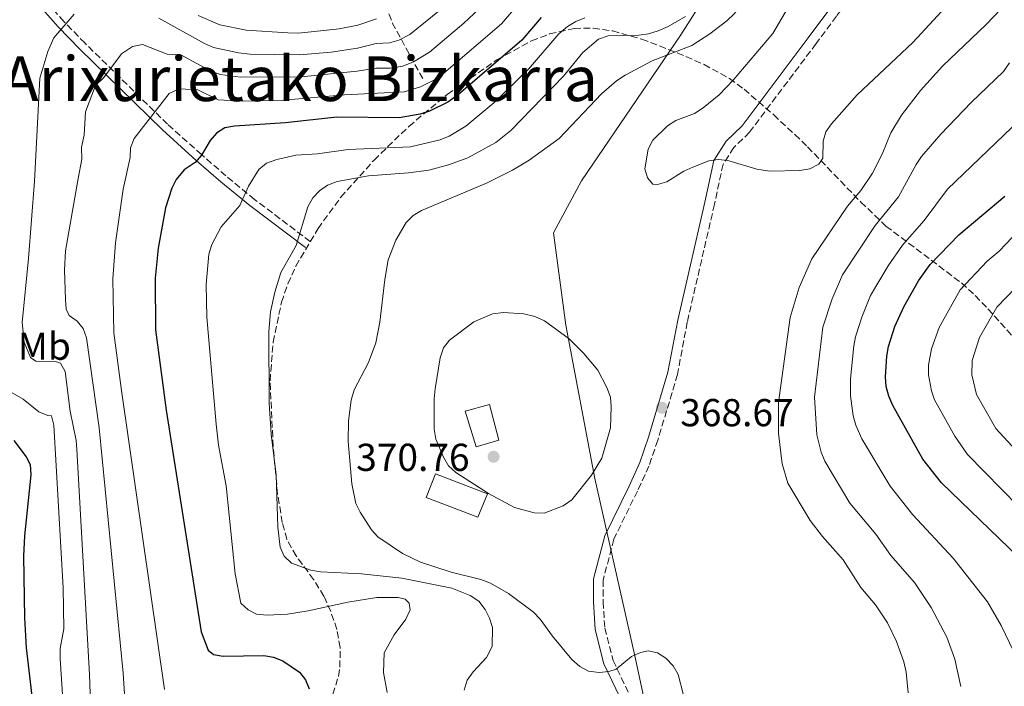
# Model space of a CAD drawing. Units: metres. Extents: x 603373 to 606799, y 4773170 to 4775536.
# Drawn here: x 605596 to 605849, y 4775210 to 4775381 of the extents above; entities that cross this region are included whole.
import ezdxf
from ezdxf.enums import TextEntityAlignment as Align

# ---------------------------------------------------------------- set-up
doc = ezdxf.new("R2010")
doc.units = ezdxf.units.M
doc.header["$MEASUREMENT"] = 0
doc.linetypes.add('DGN Style 3', pattern=[2.435890702152634, 1.739921930109024, -0.6959687720436097])
for name, color, linetype, lineweight in [('Barranco lineal', 142, 'DGN Style 3', 13), ('Camino', 7, 'DGN Style 3', 0), ('Canal lineal de obra', 4, 'Continuous', 13), ('Cota de punto acotado terreno', 7, 'Continuous', 0), ('Curva de nivel directora', 30, 'Continuous', 30), ('Curva de nivel intermedia', 30, 'Continuous', 0), ('Edificio', 1, 'Continuous', 13), ('Etiqueta de uso rústico', 92, 'Continuous', 0), ('Límite de municipio', 7, 'Continuous', 0), ('Margen derecho', 7, 'Continuous', 0), ('Punto acotado terreno (símbolo)', 7, 'Continuous', 0), ('Texto de Área (paraje) menor', 7, 'Continuous', 0), ('Zona arbolada', 92, 'DGN Style 3', 0)]:
    doc.layers.add(name, color=color, linetype=linetype, lineweight=lineweight)
doc.styles.add('Style-Arial', font='arial.ttf')

# ---------------------------------------------------------------- blocks, each defined once
blk = doc.blocks.new('5PATER')
at = {"layer": 'Canal lineal de obra', "linetype": 'Continuous', "lineweight": 0}
h = blk.add_hatch(color=51, dxfattribs=at)
edge = h.paths.add_edge_path()
edge.add_ellipse((0, 0), major_axis=(-0.1095731443231308, -0.1110710700762829), ratio=0.9994222409660317, start_angle=0, end_angle=360)

msp = doc.modelspace()

# ---------------------------------------------------------------- linework, layer by layer
at = {"layer": 'Barranco lineal', "color": 142, "linetype": 'DGN Style 3', "lineweight": 13, "extrusion": (-0.3322484336929958, 0.4921800687849548, 0.8045929145843804), "elevation": 2149372.763385441, "flags": 128}
msp.add_lwpolyline([(-3173857.071730266, -2911670.020363261), (-3173858.593063436, -2911689.992517511), (-3173859.445268534, -2911694.91367979), (-3173863.506323783, -2911712.322261639)], dxfattribs=at)
at = {"layer": 'Camino', "color": 7, "linetype": 'DGN Style 3', "lineweight": 0}
for points in [[(605851.4099999998, 4775438.090000002, 373.5299999999989), (605847.23, 4775428.59, 373.2100000000065), (605843.8900000006, 4775420.930000001, 373.0299999999988), (605839.0499999992, 4775414.939999999, 373.2100000000065), (605823.1099999979, 4775400.100000001, 372.449999999997), (605816.9099999998, 4775394.240000002, 371.770000000004), (605812.1900000012, 4775389.34, 371.5), (605806.239999999, 4775382.230000002, 371.1900000000023), (605801.0100000009, 4775375.15, 370.7299999999959), (605783.9099999995, 4775352.330000003, 370.2400000000052), (605779.8700000006, 4775348.42, 370.2400000000052), (605777.0900000001, 4775344.130000001, 369.9700000000013), (605774.8799999994, 4775333.84, 369.070000000007), (605767.8899999999, 4775303.52, 368.2599999999949), (605765.3700000009, 4775290.03, 368.5299999999988), (605760.3099999982, 4775273.119999999, 368.800000000003), (605758.0300000006, 4775266.480000001, 368.4400000000023), (605755.079999998, 4775260.040000001, 368.2599999999949), (605749.0000000005, 4775247.650000001, 367.9900000000054), (605746.249999999, 4775237.119999999, 367.6300000000047), (605746.249999999, 4775231.580000001, 367.270000000004), (605746.6700000013, 4775224.800000002, 366.3699999999954), (605748.8299999983, 4775216.430000001, 365.3800000000046), (605752.7399999977, 4775208.210000002, 364.3399999999965)], [(605670.9400000012, 4775324.26, 360.4100000000037), (605656.6000000003, 4775335.040000003, 355.8300000000019), (605649.2499999988, 4775341.150000001, 352.9100000000035), (605642.9400000012, 4775346.620000001, 350.050000000003), (605634.2499999985, 4775354.390000001, 345.5599999999977), (605612.9999999986, 4775375.250000001, 336.5099999999948), (605607.5499999992, 4775380.840000002, 334.0200000000041), (605599.6400000012, 4775389.920000001, 330.699999999997), (605590.3399999985, 4775400.37, 326.199999999997)]]:
    msp.add_polyline3d(points, dxfattribs=at)
at = {"layer": 'Curva de nivel directora', "color": 30, "linetype": 'Continuous', "lineweight": 30, "flags": 128}
for points, elevation in [([(605730.2999999986, 4775381.91), (605725.3299999998, 4775376), (605709.0600000002, 4775362.100000001), (605706.2699999983, 4775360.119999999), (605701.579999999, 4775357.77), (605699.1899999996, 4775357.03), (605693.8099999994, 4775356.08), (605677.7299999995, 4775356.25), (605664.5199999996, 4775354.800000002), (605651.4799999995, 4775353.940000001), (605648.9200000003, 4775353.490000002), (605646.7999999991, 4775352.15), (605645.1899999997, 4775350.230000001), (605642.9900000002, 4775346.430000001), (605641.3200000006, 4775344.570000002), (605638.4699999986, 4775342.720000001), (605636.4199999989, 4775340.180000002), (605635.3300000003, 4775337.939999999), (605633.6999999987, 4775332.939999999), (605631.8199999989, 4775322.560000001), (605631.0499999999, 4775314.780000002), (605631.1300000004, 4775301.550000001), (605633.8499999985, 4775280.850000001), (605642.8799999985, 4775223.78), (605644.6800000002, 4775219.100000001), (605646.0300000003, 4775217.970000001), (605648.5400000003, 4775217.580000003), (605658.9999999986, 4775217.690000001), (605661.4799999997, 4775217.34), (605663.8400000001, 4775216.320000002), (605668.1499999994, 4775213.470000002), (605669.6799999983, 4775211.490000002), (605670.6399999994, 4775209.119999999)], 350), ([(605855.5299999992, 4775240.61), (605833.2899999992, 4775262.150000001), (605828.459999999, 4775268.230000001), (605820.7199999985, 4775282.02), (605819.7399999994, 4775284.480000001), (605819.0699999989, 4775286.939999999), (605818.8399999987, 4775289.430000001), (605819.1699999995, 4775294.78), (605819.6299999999, 4775297.230000001), (605821.2500000005, 4775302.369999999), (605823.5500000004, 4775307.449999999), (605827.3599999992, 4775314.119999999), (605830.3599999989, 4775318.310000001), (605837.7500000006, 4775325.960000001), (605849.5299999999, 4775335.900000001)], 350), ([(605594.7199999993, 4775273.07), (605597.8499999986, 4775268.850000001), (605598.87, 4775266.840000001), (605599.1000000002, 4775264.230000002), (605597.4100000005, 4775248.49), (605597.14, 4775243.270000001), (605597.3999999993, 4775227.45), (605597.8399999996, 4775219.689999999), (605602.6399999985, 4775178.760000001)], 325)]:
    msp.add_lwpolyline(points, dxfattribs=dict(at, elevation=elevation))
at = {"layer": 'Curva de nivel intermedia', "color": 30, "linetype": 'Continuous', "lineweight": 0, "flags": 128}
for points, elevation in [([(605769.020000001, 4775374.710000001), (605773.6600000013, 4775377.63), (605778.0600000002, 4775380.989999999), (605780.0500000016, 4775382.909999999), (605783.1400000006, 4775387.069999998), (605791.5899999996, 4775401.460000001), (605800.7000000002, 4775414.350000001), (605804.1400000001, 4775418.08), (605817.7200000011, 4775430.449999999), (605832.2800000011, 4775446.33), (605833.610000001, 4775448.440000001), (605834.8899999995, 4775451.34), (605837.6400000011, 4775458.749999999), (605838.6500000014, 4775464.25), (605840.6299999994, 4775480.09), (605841.8900000001, 4775501.310000001), (605843.7699999999, 4775511.869999998), (605844.2800000019, 4775517.050000002), (605845.1800000003, 4775521.929999999)], 365.0000000000005), ([(605815.0400000011, 4775310.319999999), (605819.5700000018, 4775317.99), (605823.2700000011, 4775323.319999999), (605828.8400000011, 4775329.66), (605834.8499999993, 4775337.67), (605857.6400000014, 4775359.609999999), (605859.2300000007, 4775361.529999999), (605861.2100000011, 4775364.9), (605862.7700000012, 4775369.149999999), (605868.0799999997, 4775379), (605871.0200000012, 4775382.619999998), (605877.7000000001, 4775392.560000001), (605882.6200000017, 4775404.91), (605886.0500000005, 4775414.630000001), (605890.0500000016, 4775424.220000001), (605895.3800000002, 4775434.550000001), (605903.3100000008, 4775451.779999999), (605909.14, 4775467.029999998), (605922.0300000003, 4775496.779999998), (605929.9299999995, 4775512.319999999), (605935.0700000003, 4775523.320000002)], 355.0000000000005), ([(605797.6800000004, 4775391.17), (605789.9199999999, 4775377.739999999), (605779.6600000004, 4775365.779999998), (605776.0500000007, 4775362.01), (605771.9600000002, 4775358.65), (605769.7400000007, 4775357.150000001), (605764.9300000007, 4775355.369999999), (605762.8200000006, 4775354.010000001), (605759.0400000009, 4775350.3), (605757.8000000004, 4775347.98), (605756.98, 4775342.98), (605757.6300000005, 4775340.619999999), (605759.0000000007, 4775338.970000001), (605760.2600000014, 4775338.9), (605762.6700000009, 4775339.59), (605766.9700000013, 4775342.300000001), (605769.3400000005, 4775343.359999999), (605773.4700000011, 4775345.019999999), (605775.8700000017, 4775345.34), (605778.3000000014, 4775345.060000001), (605785.7400000001, 4775342.83), (605789.0199999991, 4775342.32), (605796.7999999998, 4775342.49), (605799.3800000014, 4775342.91), (605801.7300000006, 4775344.12), (605802.7800000011, 4775345.689999999), (605802.8500000006, 4775350.019999999), (605803.4800000007, 4775352.430000001), (605804.9500000015, 4775354.520000001), (605811.6000000011, 4775361.939999999), (605825.8900000007, 4775375.42), (605834.3700000009, 4775384.599999999)], 370.0000000000002), ([(605824.6800000014, 4775208.130000002), (605824.1800000007, 4775213.399999999), (605823.5500000004, 4775216.140000001), (605821.6799999997, 4775221.319999999), (605819.3400000016, 4775226.17), (605816.2800000017, 4775230.74), (605812.5399999999, 4775235.26), (605807.9700000013, 4775242.300000001), (605802.6900000017, 4775248.34), (605799.52, 4775252.490000002), (605793.74, 4775262.050000001), (605792.2500000012, 4775266.999999999), (605791.3700000006, 4775274.82), (605791.3700000006, 4775282.789999999), (605794.3099999998, 4775304.689999999), (605796.6700000003, 4775312.449999999), (605799.9600000003, 4775319.819999998), (605809.1, 4775333.33), (605812.5500000011, 4775337.4), (605815.5300000006, 4775341.779999999), (605818.0499999997, 4775346.750000001), (605820.2800000004, 4775352.24), (605823.0200000008, 4775356.769999999), (605827.850000001, 4775363.119999999), (605833.5500000007, 4775369.390000001), (605844.730000001, 4775380.07), (605856.1799999997, 4775392.08)], 365.0000000000002), ([(605726.7699999993, 4775388.100000001), (605720.150000001, 4775380.220000001), (605705.3099999994, 4775367.529999998), (605702.8700000008, 4775365.869999998), (605699.3100000002, 4775364.050000001), (605695.1200000015, 4775362.75), (605679.7600000012, 4775361.980000001), (605664.0600000013, 4775360.630000001), (605653.4800000022, 4775360.329999999), (605647.2000000014, 4775360.710000002), (605642.0200000004, 4775363.289999999), (605637.1800000012, 4775363.539999999), (605634.6100000006, 4775362.350000001), (605625.6299999997, 4775350.710000001), (605624.72, 4775348.38), (605624.5900000003, 4775345.890000001), (605622.8400000001, 4775337.689999999), (605620.8500000008, 4775323.86), (605620.1700000013, 4775314.640000001), (605620.3700000002, 4775300.71), (605622.3600000017, 4775285.869999999), (605633.4500000007, 4775208.949999999)], 345.0000000000002), ([(605716.8099999994, 4775386.470000001), (605710.4300000002, 4775380.380000001), (605701.57, 4775372.969999999), (605697.4900000007, 4775370.48), (605694.7200000013, 4775369.369999998), (605691.4800000003, 4775368.800000001), (605687.8400000014, 4775368.84), (605682.9500000009, 4775368.069999999), (605668.600000001, 4775366.599999999), (605652.9800000016, 4775366.560000001), (605647.8699999996, 4775367.210000002), (605645.4900000015, 4775367.940000001), (605637.6200000015, 4775372.31), (605634.100000001, 4775372.439999999), (605627.7599999999, 4775374.949999999), (605625.2400000007, 4775374.409999998), (605622.4199999999, 4775372.539999999), (605617.8400000001, 4775366.46), (605615.690000002, 4775364.369999998), (605613.0800000014, 4775357.58), (605612.7700000006, 4775351.59), (605612.1300000014, 4775348.489999999), (605612.1600000004, 4775345.4), (605611.2199999995, 4775340.49), (605607.9800000007, 4775321.849999999), (605607.7200000014, 4775316.83), (605607.9699999995, 4775309.3), (605608.1900000008, 4775306.810000001), (605608.9400000018, 4775305.199999998), (605610.9900000015, 4775303.75), (605612.5500000016, 4775301.84), (605613.3499999995, 4775299.460000001), (605616.6300000009, 4775276.289999999), (605622.8300000011, 4775213.16), (605623.8600000016, 4775197.269999999)], 340.0000000000002), ([(605706.370000001, 4775385.459999999), (605696.5400000007, 4775377.48), (605693.7100000011, 4775376.009999999), (605691.3100000004, 4775375.33), (605687.8900000006, 4775375.180000001), (605683.0600000004, 4775374), (605676.3300000002, 4775372.939999998), (605668.1500000017, 4775372.23), (605655.4500000014, 4775372.470000001), (605652.480000001, 4775372.789999999), (605646.0700000003, 4775374.189999999), (605643.7700000004, 4775375.17), (605631.9700000008, 4775381.720000001)], 335), ([(605610.2300000016, 4775382.739999999), (605604.9600000009, 4775376.659999999), (605603.4500000001, 4775373.139999999), (605601.4000000004, 4775366.279999999), (605600.0300000003, 4775339.770000001), (605598.5000000012, 4775319.850000001), (605596.8000000003, 4775303.429999998), (605597.3600000013, 4775298.350000001), (605598.9400000017, 4775294.369999999), (605600.3499999997, 4775293.449999998), (605605.39, 4775293.390000001), (605606.6600000019, 4775292.919999998), (605607.9100000013, 4775290.819999999), (605609.1699999997, 4775280.550000001), (605610.7200000009, 4775273.039999999), (605610.8799999997, 4775270.689999999), (605614.1900000023, 4775212.82), (605614.8700000017, 4775192.829999999)], 335), ([(605687.9500000009, 4775381.53), (605683.1699999999, 4775379.939999999), (605678.3200000018, 4775378.949999998), (605667.9300000004, 4775377.869999999), (605665.1900000002, 4775377.939999998), (605654.4500000001, 4775378.59), (605647.6399999994, 4775380.019999999), (605642.0600000004, 4775382.399999999)], 330.0000000000002), ([(605710.5500000009, 4775208.789999999), (605711.2700000006, 4775211.390000001), (605712.8300000008, 4775213.560000001), (605716.2400000016, 4775217.210000001), (605717.7300000002, 4775220.05), (605717.7900000006, 4775224.96), (605717.0300000006, 4775227.369999999), (605715.9000000019, 4775229.600000001), (605714.2600000014, 4775231.699999999), (605712.0700000008, 4775233.190000001), (605707.3000000009, 4775235.060000001), (605694.4500000009, 4775237.59), (605684.0800000018, 4775238.720000001), (605673.5800000011, 4775239.27), (605671.110000001, 4775239.689999999), (605666.1199999999, 4775241.46), (605664.2000000001, 4775243.310000001), (605663.1699999995, 4775245.59), (605662.5500000003, 4775250.759999999), (605662.1900000006, 4775264.25), (605660.8499999995, 4775274.689999999), (605660.3200000018, 4775282.609999999), (605660.2900000006, 4775301.130000001), (605660.74, 4775306.140000001), (605661.8500000008, 4775311.189999999), (605663.3300000004, 4775316.260000001), (605667.2700000011, 4775323.21), (605670.2599999995, 4775333.119999998), (605671.5700000015, 4775335.439999999), (605673.3000000016, 4775337.31), (605675.3300000011, 4775338.76), (605677.8200000012, 4775339.720000001), (605685.8800000012, 4775341.16), (605696.2300000001, 4775341.869999999), (605701.4300000013, 4775342.600000001), (605706.5200000008, 4775343.930000001), (605711.4200000004, 4775345.789999999), (605718.610000001, 4775349.679999999), (605722.5500000016, 4775352.759999999), (605736.0200000008, 4775366.82), (605741.0499999999, 4775372.849999999), (605745.0399999997, 4775376.319999999), (605747.5099999995, 4775377.180000001), (605755.4700000013, 4775377.359999999), (605757.9500000001, 4775377.690000001), (605760.4199999999, 4775378.439999999), (605762.9600000014, 4775379.55), (605767.4000000005, 4775382.16)], 360), ([(605690.6700000011, 4775208.17), (605689.7300000001, 4775213.38), (605689.9100000013, 4775218.390000001), (605692.5000000017, 4775223.060000001), (605695.5400000017, 4775227.109999998), (605696.5800000011, 4775229.470000001), (605696.3300000007, 4775231.220000001), (605695.3200000003, 4775232.2), (605693.5600000012, 4775232.66), (605688.0700000017, 4775232.619999997), (605680.5700000004, 4775231.46), (605670.3900000014, 4775229.210000001), (605665.0899999995, 4775228.38), (605659.8500000002, 4775228.109999999), (605657.0800000009, 4775228.38), (605654.9400000018, 4775229.52), (605653.1, 4775231.23), (605651.6000000002, 4775238.710000001), (605649.3400000005, 4775261.38), (605647.3500000011, 4775271.829999999), (605646.7200000008, 4775277.25), (605644.3100000012, 4775304.789999999), (605644.1300000002, 4775313.16), (605644.8200000009, 4775320.999999999), (605645.63, 4775323.449999999), (605648.0300000006, 4775327.990000002), (605652.8099999995, 4775333.470000002), (605655.02, 4775338.449999999), (605657.7400000002, 4775342.779999998), (605659.6400000001, 4775344.41), (605662.3400000002, 4775345.369999999), (605667.2199999996, 4775346.439999999), (605672.7600000007, 4775346.8), (605680.7100000011, 4775347.869999998), (605696.7199999995, 4775348.630000001), (605704.3500000006, 4775350.369999999), (605706.6600000017, 4775351.300000002), (605710.9199999997, 4775353.930000001), (605718.1200000015, 4775359.909999999), (605727.0800000001, 4775368.590000001), (605734.8800000009, 4775377.71), (605737.0900000014, 4775379.579999999), (605739.2300000006, 4775380.869999998), (605741.5599999996, 4775381.779999998)], 355.0000000000002), ([(605766.8300000007, 4775207.850000001), (605765.5200000008, 4775212.880000001), (605764.2700000012, 4775215.109999999), (605762.3900000014, 4775217.01), (605760.2099999998, 4775218.42), (605757.8600000007, 4775218.920000001), (605755.8400000001, 4775218.480000001), (605753.5500000012, 4775217.499999999), (605749.6100000007, 4775214.2), (605747.730000001, 4775213.619999999), (605745.240000001, 4775213.359999999), (605742.4600000003, 4775213.720000001), (605740.2400000008, 4775214.869999998), (605738.1799999999, 4775216.71), (605733.2400000002, 4775222.680000001), (605730.0900000008, 4775227.07), (605728.3400000007, 4775228.859999998), (605721.8800000009, 4775233.689999999), (605717.3200000012, 4775236.319999999), (605714.8200000002, 4775237.300000001), (605707.130000001, 4775239.140000001), (605699.29, 4775241.739999999), (605694.6100000017, 4775243.999999999), (605688.3300000009, 4775248.220000001), (605686.6600000013, 4775250.079999999), (605683.7800000003, 4775254.59), (605682.6900000017, 4775256.840000001), (605681.5899999996, 4775261.869999999), (605680.6399999997, 4775272.810000001), (605680.7800000005, 4775278.130000001), (605681.450000001, 4775283.430000001), (605682.2300000011, 4775286.07), (605685.9000000014, 4775293.150000001), (605687.7499999999, 4775298.180000001), (605688.8099999992, 4775303.449999998), (605690.1000000011, 4775314.470000001), (605690.9900000008, 4775319.529999998), (605692.9000000019, 4775324.600000001), (605695.6199999999, 4775329.100000001), (605697.3900000001, 4775330.930000001), (605699.5200000004, 4775332.24), (605716.2400000016, 4775339.220000001), (605722.9400000004, 4775342.619999997), (605727.2300000021, 4775345.189999999), (605734.9299999999, 4775350.710000001), (605745.8100000009, 4775362.220000001), (605749.7200000002, 4775365.58), (605751.9100000006, 4775367.06), (605758.8799999999, 4775370.759999999), (605769.020000001, 4775374.710000001)], 365.0000000000002), ([(605816.4100000013, 4775248.91), (605809.7100000002, 4775256.91), (605803.2700000006, 4775267.75), (605802.2800000005, 4775270.039999999), (605801.240000001, 4775274.46), (605800.5999999996, 4775284.17), (605802.7499999999, 4775302.21), (605805.1300000004, 4775309.45), (605807.8200000015, 4775315.699999999), (605816.1800000012, 4775328.319999999), (605822.2100000016, 4775335.749999999), (605826.74, 4775344.02), (605828.1600000015, 4775346.069999998), (605833.1300000004, 4775351.84), (605840.8600000021, 4775360.039999999), (605849.2100000003, 4775367.949999999), (605850.7700000005, 4775370.24)], 360), ([(605853.0500000004, 4775256.060000001), (605839.9299999998, 4775269.480000001), (605836.7000000001, 4775274.179999999), (605831.4899999998, 4775283.470000001), (605830.6600000005, 4775285.830000001), (605829.9000000006, 4775289.930000001), (605829.9200000007, 4775292.429999999), (605830.7099999997, 4775296.640000001), (605832.6600000011, 4775302.099999999), (605838.0900000003, 4775311.779999999), (605845.0300000005, 4775319.15), (605848.0900000005, 4775321.730000001), (605851.440000001, 4775325.25)], 345.0000000000002), ([(605859.5400000013, 4775262.810000001), (605847.25, 4775276.09), (605842.2600000012, 4775284.92), (605841.0300000019, 4775289.91), (605841.1700000004, 4775293.630000002), (605843.0400000013, 4775299.56), (605847.4900000015, 4775307.310000001), (605852.3200000017, 4775312.34)], 340.0000000000003), ([(605851.8500000001, 4775218.65), (605848.6400000004, 4775225.460000001), (605845.0799999997, 4775231.539999999), (605836.280000002, 4775242.75), (605825.9199999997, 4775253.880000001), (605820.0800000015, 4775261.319999999), (605812.8100000004, 4775273.439999999), (605811.2300000001, 4775277.009999999), (605810.5700000008, 4775279.42), (605809.8300000009, 4775284.57), (605809.9000000001, 4775288.869999998), (605810.7000000004, 4775297.409999999), (605811.1900000023, 4775299.720000001), (605812.75, 4775304.74), (605815.0400000011, 4775310.319999999)], 355.0000000000002), ([(605731.0499999997, 4775254.319999999), (605728.5500000007, 4775254.399999999), (605723.4600000012, 4775255.77), (605716.7500000013, 4775259.38), (605708.3499999992, 4775264.849999999), (605706.4600000004, 4775266.489999999), (605705.1600000019, 4775268.74), (605703.1800000014, 4775273.42), (605702.8300000007, 4775275.970000002), (605702.7800000014, 4775283.73), (605703.0499999997, 4775286.369999999), (605704.3600000016, 4775294.32), (605705.1900000009, 4775296.890000001), (605706.730000001, 4775298.859999999), (605713.0099999995, 4775303.59), (605717.7800000017, 4775305.609999999), (605720.6200000005, 4775305.960000001), (605725.890000001, 4775305.599999999), (605728.6500000014, 4775304.92), (605731.1500000004, 4775303.789999999), (605737.5200000005, 4775299.17), (605741.250000001, 4775295.399999999), (605744.8499999997, 4775291.140000001), (605747.180000001, 4775286.680000001), (605748.1199999999, 4775284.17), (605748.3400000011, 4775281.680000001), (605748.16, 4775276.34), (605745.9400000006, 4775268.52), (605743.2699999994, 4775264.149999999), (605738.1900000012, 4775257.810000001), (605736.0099999995, 4775256.199999999), (605731.0499999997, 4775254.319999999)], 370.0000000000003), ([(605592.6000000003, 4775286.230000001), (605597.0500000007, 4775283.649999999), (605601.1000000008, 4775280.439999999), (605603.4100000019, 4775279.489999999), (605604.3399999995, 4775279.42), (605605.0000000012, 4775277), (605607.4199999997, 4775235.11), (605607.5200000004, 4775224.619999998), (605606.5900000003, 4775219.499999999), (605606.6100000005, 4775216.909999999), (605607.6699999999, 4775201.17)], 330.0000000000002), ([(605838.2800000003, 4775209.779999998), (605836.6599999998, 4775216.789999999), (605834.6300000002, 4775222.470000001), (605830.5700000012, 4775230.069999999), (605826.3500000011, 4775236.489999999), (605820.2800000004, 4775243.42), (605816.4100000013, 4775248.91)], 360)]:
    msp.add_lwpolyline(points, dxfattribs=dict(at, elevation=elevation))
at = {"layer": 'Edificio', "color": 1, "linetype": 'Continuous', "lineweight": 13}
for points in [[(605719.4400000004, 4775273.100000001, 373.4100000000035), (605713.5599999996, 4775271.439999999, 373.2899999999936), (605710.7300000006, 4775280.619999999, 373.4100000000035), (605717.04, 4775282.300000001, 373.2899999999936)], [(605716.4900000002, 4775259.359999999, 371.8899999999995), (605713.9900000002, 4775253.33, 372.1699999999983), (605700.75, 4775258.390000001, 371.4900000000052), (605703.0999999996, 4775264.449999999, 371.8300000000018)]]:
    msp.add_polyline3d(points, close=True, dxfattribs=at)
at = {"layer": 'Edificio', "color": 51, "linetype": 'Continuous', "lineweight": 13}
for points in [[(605717.04, 4775282.300000001, 373.2899999999936), (605710.7300000006, 4775280.619999999, 373.4100000000035), (605713.5599999996, 4775271.439999999, 373.2899999999936), (605719.4400000004, 4775273.100000001, 373.4100000000035), (605717.04, 4775282.300000001, 373.2899999999936)], [(605703.0999999996, 4775264.449999999, 371.8300000000018), (605700.75, 4775258.390000001, 371.4900000000052), (605713.9900000002, 4775253.33, 372.1699999999983), (605716.4900000002, 4775259.359999999, 371.8899999999995), (605703.0999999996, 4775264.449999999, 371.8300000000018)]]:
    msp.add_polyline3d(points, dxfattribs=at)
at = {"layer": 'Límite de municipio', "color": 7, "linetype": 'Continuous', "lineweight": 0}
msp.add_polyline3d([(605861.379999999, 4775522.180000001, 370.88), (605841.379999999, 4775492.890000001, 364.99), (605829.0700000003, 4775474.290000001, 357.7800000000001), (605806.8999999985, 4775441.09, 354.74), (605787.2199999989, 4775410.49, 359.61), (605766.1900000013, 4775377.439999999, 362.38), (605740.6799999997, 4775339.84, 366.63), (605733.4699999989, 4775326.449999999, 367.5300000000001), (605736.6499999985, 4775302.710000001, 369.9000000000001), (605744.1099999994, 4775263.27, 369.77), (605754.379999999, 4775217.66, 364.99), (605757.629999999, 4775202.49, 364.21), (605765.9699999989, 4775163.550000001, 364.11), (605775.2600000016, 4775121.609999999, 370.01), (605776.0100000016, 4775116.279999999, 370.02), (605779.8599999994, 4775067.220000001, 370.2200000000001), (605782.0799999982, 4775042.230000001, 370.1600000000001)], dxfattribs=at)
at = {"layer": 'Margen derecho', "color": 7, "linetype": 'Continuous', "lineweight": 0}
for points in [[(605553.9499999996, 4775436.960000004, 311.800000000003), (605563.9299999997, 4775428.189999999, 316.0399999999937), (605570.9999999995, 4775419.860000002, 318.5500000000029), (605588.8299999974, 4775399.060000001, 326.199999999997), (605598.1399999993, 4775388.600000001, 330.699999999997), (605606.0799999986, 4775379.490000002, 334.0200000000041), (605611.5900000005, 4775373.83, 336.5099999999948), (605632.8899999994, 4775352.930000001, 345.5599999999977), (605641.6200000001, 4775345.119999999, 350.050000000003), (605647.949999998, 4775339.62, 352.9100000000035), (605655.3599999998, 4775333.480000001, 355.8300000000019), (605669.7299999997, 4775322.670000001, 360.4100000000037)], [(605804.280000001, 4775383.77, 371.1900000000023), (605798.9999999992, 4775376.65, 370.7299999999959), (605782.0299999998, 4775353.99, 370.2400000000052), (605777.9200000014, 4775350.020000001, 370.2400000000052), (605774.7499999999, 4775345.100000001, 369.9700000000013), (605772.4299999997, 4775334.390000002, 369.070000000007), (605765.4499999991, 4775304.029999999, 368.2599999999949), (605762.9300000002, 4775290.620000001, 368.5299999999988), (605757.9299999999, 4775273.880000002, 368.800000000003), (605755.6999999993, 4775267.41, 368.4400000000023), (605752.8200000004, 4775261.109999999, 368.2599999999949), (605746.649999999, 4775248.53, 367.9900000000054), (605743.75, 4775237.45, 367.6300000000047), (605743.7399999988, 4775231.510000002, 367.270000000004), (605744.1900000003, 4775224.41, 366.3699999999954), (605746.469999998, 4775215.57, 365.3800000000046), (605750.5399999983, 4775207.029999999, 364.3399999999965)]]:
    msp.add_polyline3d(points, dxfattribs=at)
at = {"layer": 'Zona arbolada', "color": 92, "linetype": 'DGN Style 3', "lineweight": 0}
msp.add_polyline3d([(605676.7599999999, 4775207.77, 362.6999999999971), (605678.1500000004, 4775212.369999999, 363.8500000000058), (605678.5300000003, 4775214.689999999, 364.429999999993), (605678.6299999999, 4775219.83, 365.7100000000065), (605677.7800000003, 4775224.449999999, 367.0099999999948), (605676.1799999997, 4775229.09, 368.3500000000058), (605674.4400000004, 4775232.960000001, 369.2200000000012), (605671.7999999998, 4775237.26, 369.8699999999953), (605667.29, 4775243.33, 370.4799999999959), (605664.9199999999, 4775247.65, 370.8000000000029), (605663.7400000002, 4775251.939999999, 371.1199999999953), (605662.5300000003, 4775259.32, 371.6699999999983), (605661.3799999999, 4775271.51, 372.0500000000029), (605660.5999999996, 4775288.41, 371.9499999999971), (605661.3700000001, 4775298.350000001, 372.1399999999995), (605663.54, 4775308.619999999, 372.1699999999983), (605665.1799999997, 4775313.350000001, 372.1199999999953), (605667.2100000001, 4775317.9, 372.0399999999936), (605672.9199999999, 4775327.560000001, 371.820000000007), (605678.7800000003, 4775335.609999999, 371.6000000000058), (605687.3300000001, 4775345.189999999, 371.2799999999988), (605696.2800000003, 4775353.869999999, 370.9199999999983), (605706.1500000004, 4775362.07, 370.6900000000023), (605718.9199999999, 4775370.980000001, 370.820000000007), (605727.8399999999, 4775375.859999999, 371.5099999999948), (605732.4600000001, 4775377.65, 371.8300000000018), (605738.7699999996, 4775379.07, 371.9100000000035), (605743.6900000004, 4775379.119999999, 371.8999999999942), (605748.7000000002, 4775378.4, 371.8800000000047), (605756.1799999997, 4775376.300000001, 371.8500000000058), (605765.3099999996, 4775372.779999999, 371.8099999999977), (605772.2100000001, 4775369.800000001, 371.7899999999936), (605778.7300000006, 4775366.180000001, 371.7599999999948), (605782.4900000002, 4775363.430000001, 371.7400000000052), (605790.1200000001, 4775356.82, 372.0399999999936), (605795.5599999996, 4775351.74, 372.1399999999995), (605798.8099999996, 4775348.600000001, 371.8300000000018), (605812.54, 4775334.390000001, 368.6999999999971), (605818.9800000006, 4775328.230000001, 367.2100000000065), (605838.3799999999, 4775313.57, 363.3699999999953), (605841.9400000004, 4775310.34, 362.3999999999942), (605845.2199999997, 4775306.91, 361.1699999999983), (605853.1600000003, 4775298.08, 357.3399999999965)], dxfattribs=at)
msp.add_polyline3d([(605676.7599999999, 4775207.77, 362.6999999999971), (605678.1500000004, 4775212.369999999, 363.8500000000058), (605678.5300000003, 4775214.689999999, 364.429999999993), (605678.6299999999, 4775219.83, 365.7100000000065), (605677.7800000003, 4775224.449999999, 367.0099999999948), (605676.1799999997, 4775229.09, 368.3500000000058), (605674.4400000004, 4775232.960000001, 369.2200000000012), (605671.7999999998, 4775237.26, 369.8699999999953), (605667.29, 4775243.33, 370.4799999999959), (605664.9199999999, 4775247.65, 370.8000000000029), (605663.7400000002, 4775251.939999999, 371.1199999999953), (605662.5300000003, 4775259.32, 371.6699999999983), (605661.3799999999, 4775271.51, 372.0500000000029), (605660.5999999996, 4775288.41, 371.9499999999971), (605661.3700000001, 4775298.350000001, 372.1399999999995), (605663.54, 4775308.619999999, 372.1699999999983), (605665.1799999997, 4775313.350000001, 372.1199999999953), (605667.2100000001, 4775317.9, 372.0399999999936), (605672.9199999999, 4775327.560000001, 371.820000000007), (605678.7800000003, 4775335.609999999, 371.6000000000058), (605687.3300000001, 4775345.189999999, 371.2799999999988), (605696.2800000003, 4775353.869999999, 370.9199999999983), (605706.1500000004, 4775362.07, 370.6900000000023), (605718.9199999999, 4775370.980000001, 370.820000000007), (605727.8399999999, 4775375.859999999, 371.5099999999948), (605732.4600000001, 4775377.65, 371.8300000000018), (605738.7699999996, 4775379.07, 371.9100000000035), (605743.6900000004, 4775379.119999999, 371.8999999999942), (605748.7000000002, 4775378.4, 371.8800000000047), (605756.1799999997, 4775376.300000001, 371.8500000000058), (605765.3099999996, 4775372.779999999, 371.8099999999977), (605772.2100000001, 4775369.800000001, 371.7899999999936), (605778.7300000006, 4775366.180000001, 371.7599999999948), (605782.4900000002, 4775363.430000001, 371.7400000000052), (605790.1200000001, 4775356.82, 372.0399999999936), (605795.5599999996, 4775351.74, 372.1399999999995), (605798.8099999996, 4775348.600000001, 371.8300000000018), (605812.54, 4775334.390000001, 368.6999999999971), (605818.9800000006, 4775328.230000001, 367.2100000000065), (605838.3799999999, 4775313.57, 363.3699999999953), (605841.9400000004, 4775310.34, 362.3999999999942), (605845.2199999997, 4775306.91, 361.1699999999983), (605853.1600000003, 4775298.08, 357.3399999999965)], dxfattribs=at)

# ---------------------------------------------------------------- block references
at = {"layer": 'Punto acotado terreno (símbolo)', "color": 7, "linetype": 'Continuous', "lineweight": 0, "xscale": 10, "yscale": 10, "zscale": 10}
for p in [(605761.3699999999, 4775281.470000003, 368.6699999999983), (605718.0700000002, 4775268.850000001, 370.7599999999948)]:
    msp.add_blockref('5PATER', p, dxfattribs=at)

# ---------------------------------------------------------------- texts
at = {"layer": 'Cota de punto acotado terreno', "color": 7, "linetype": 'Continuous', "lineweight": 0, "style": 'Style-Arial'}
for s, p in [('368.67', (605766.0799999977, 4775276.710000001, 368.6699999999983)), ('370.76', (605682.739999999, 4775265.220000003, 370.7599999999948))]:
    msp.add_text(s, height=7.000000000000002, dxfattribs=at).set_placement(p)
at = {"layer": 'Etiqueta de uso rústico', "color": 92, "linetype": 'Continuous', "lineweight": 0, "style": 'Style-Arial'}
msp.add_text('Mb', height=7.000000000000002, dxfattribs=at).set_placement((605602.5302462451, 4775297.300010002, 335.9499999999971), align=Align.MIDDLE_CENTER)
at = {"layer": 'Texto de Área (paraje) menor', "color": 7, "linetype": 'Continuous', "lineweight": 0, "style": 'Style-Arial'}
msp.add_text('Arixurietako Bizkarra', height=11.5, dxfattribs=at).set_placement((605668.2428414325, 4775366.12001, 341.4100000000035), align=Align.MIDDLE_CENTER)

doc.saveas('drawing.dxf')
